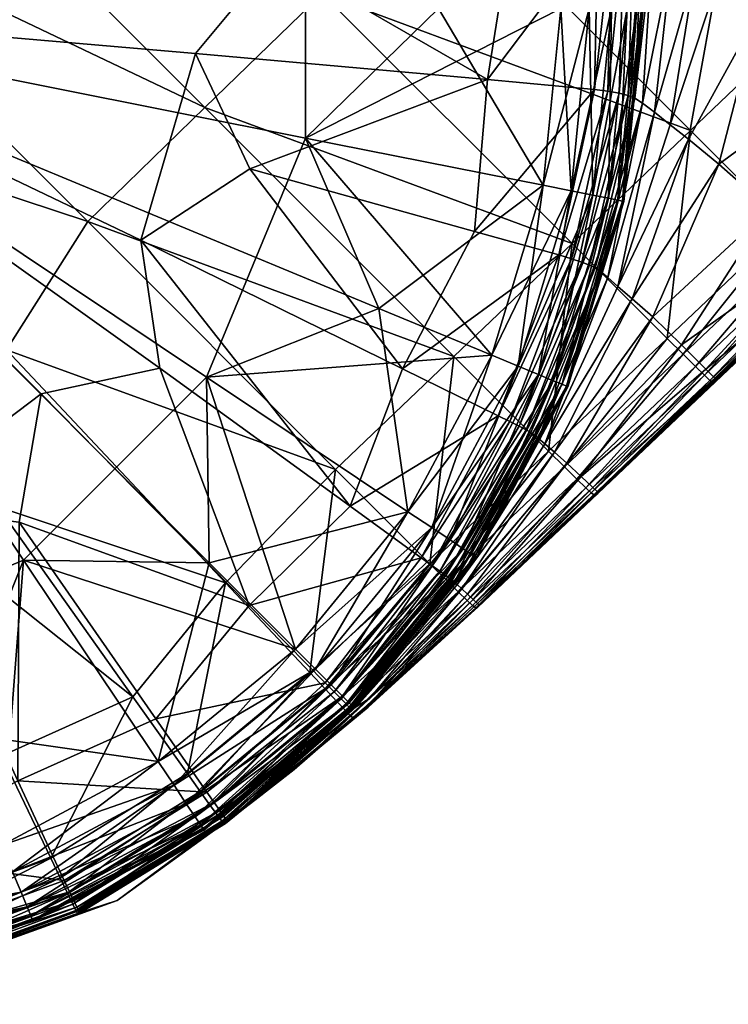
# Model space of a CAD drawing. Units: metres. Extents: x -1.68 to 2.81, y -1.82 to 2.52.
# Drawn here: x -1.36 to -1.35, y -1.07 to -1.06 of the extents above; entities that cross this region are included whole.
import ezdxf

# ---------------------------------------------------------------- set-up
doc = ezdxf.new("R2010")
doc.units = ezdxf.units.M
doc.header["$MEASUREMENT"] = 0
for name, color, linetype in [('72_OFML_INSERT', 7, 'Continuous'), ('72_OFML_XOI_D3_CH_CASTORS_TREAD', 7, 'Continuous'), ('72_OFML_XOI_D3_CH_MECHANICS', 7, 'Continuous')]:
    doc.layers.add(name, color=color, linetype=linetype)

# ---------------------------------------------------------------- blocks, each defined once
blk = doc.blocks.new('72PROFIM_FAN_D3_CH_BAZA_FAN_F')
mesh = blk.add_polyface()
corners = [(0.233132, 0.218554, 0.006175), (0.233132, 0.218548, 0.00553), (0.2306, 0.217619, 0.005532), (0.2306, 0.217623, 0.006181), (0.233133, 0.21855, 0.009232), (0.230051, 0.217444, 0.008787), (0.236036, 0.218939, 0.009153), (0.23604, 0.218944, 0.00616), (0.236041, 0.218936, 0.005526), (0.230623, 0.217632, 0.024963), (0.230612, 0.217634, 0.01785), (0.228483, 0.216329, 0.020404), (0.22831, 0.216186, 0.01545), (0.233131, 0.218553, 0.016837), (0.236028, 0.218932, 0.016596), (0.233133, 0.21854, 0.024355), (0.236021, 0.218909, 0.023956), (0.228217, 0.216112, 0.007866), (0.228456, 0.216302, 0.006189), (0.228459, 0.216297, 0.005533), (0.230612, 0.217593, 0.005162), (0.228475, 0.216273, 0.005162), (0.230637, 0.217538, 0.004955), (0.233139, 0.21852, 0.005162), (0.236044, 0.218907, 0.005162), (0.236047, 0.218848, 0.004955), (0.233154, 0.218462, 0.004955), (0.22851, 0.216223, 0.004955), (0.23068, 0.217446, 0.004794), (0.228568, 0.21614, 0.004794), (0.230741, 0.217318, 0.004679), (0.22865, 0.216024, 0.004679), (0.230818, 0.217153, 0.004611), (0.23318, 0.218364, 0.004794), (0.236053, 0.218748, 0.004794), (0.23606, 0.218607, 0.004679), (0.233215, 0.218227, 0.004679), (0.233261, 0.218051, 0.004611), (0.236069, 0.218426, 0.004611), (0.236142, 0.216838, 0.004576), (0.233579, 0.21679, 0.004576), (0.236069, 0.218032, 0.027998), (0.233361, 0.217685, 0.028424), (0.233712, 0.216371, 0.028903), (0.236051, 0.21834, 0.027759), (0.23328, 0.217987, 0.028194), (0.231013, 0.21683, 0.028871), (0.230876, 0.217115, 0.02865), (0.228706, 0.216067, 0.028833), (0.230769, 0.217337, 0.028369), (0.230693, 0.217494, 0.028027), (0.228602, 0.21621, 0.028496), (0.230647, 0.217589, 0.027624), (0.228539, 0.216295, 0.028096), (0.233217, 0.218222, 0.027905), (0.236037, 0.21858, 0.027463), (0.236027, 0.218752, 0.02711), (0.233172, 0.21839, 0.027558), (0.233145, 0.218491, 0.027151), (0.236021, 0.218855, 0.026701)]
mesh.append_faces([[corners[k] for k in face] for face in [(0, 1, 2), (2, 3, 0), (4, 0, 3), (3, 5, 4), (0, 4, 6), (6, 7, 0), (1, 0, 7), (7, 8, 1), (9, 10, 11), (10, 5, 12), (13, 14, 6), (6, 4, 13), (10, 13, 4), (4, 5, 10), (13, 10, 9), (9, 15, 13), (14, 13, 15), (15, 16, 14), (17, 5, 3), (18, 3, 2), (19, 2, 20), (21, 20, 22), (23, 20, 2), (2, 1, 23), (24, 23, 1), (1, 8, 24), (25, 26, 23), (20, 23, 26), (26, 22, 20), (27, 22, 28), (29, 28, 30), (31, 30, 32), (33, 28, 22), (22, 26, 33), (34, 33, 26), (35, 36, 33), (28, 33, 36), (36, 30, 28), (37, 32, 30), (30, 36, 37), (38, 37, 36), (39, 40, 37), (32, 37, 40), (41, 42, 43), (44, 45, 42), (46, 42, 45), (45, 47, 46), (48, 49, 50), (51, 50, 52), (53, 52, 9), (54, 49, 47), (47, 45, 54), (55, 54, 45), (56, 57, 54), (49, 54, 57), (57, 50, 49), (58, 52, 50), (50, 57, 58), (59, 58, 57), (57, 56, 59), (58, 59, 16), (16, 15, 58), (52, 58, 15), (15, 9, 52)]], dxfattribs={"vtx2": -1})
mesh = blk.add_polyface()
corners = [(0.233321, 0.211752, 0.004565), (0.231487, 0.215711, 0.004576), (0.233579, 0.21679, 0.004576), (0.23443, 0.213398, 0.004565), (0.236142, 0.216838, 0.004576), (0.234583, 0.213099, 0.029942), (0.233712, 0.216371, 0.028903), (0.231722, 0.215348, 0.029379), (0.236166, 0.216405, 0.028611), (0.236338, 0.212473, 0.004565), (0.238991, 0.216867, 0.004576), (0.238351, 0.213455, 0.004565), (0.241618, 0.215839, 0.004576), (0.228483, 0.216329, 0.020404), (0.228504, 0.216332, 0.025957), (0.230623, 0.217632, 0.024963), (0.22831, 0.216186, 0.01545), (0.230612, 0.217634, 0.01785), (0.238325, 0.213132, 0.029415), (0.238894, 0.216415, 0.028174), (0.2306, 0.217623, 0.006181), (0.228456, 0.216302, 0.006189), (0.228217, 0.216112, 0.007866), (0.2306, 0.217619, 0.005532), (0.228459, 0.216297, 0.005533), (0.230612, 0.217593, 0.005162), (0.228475, 0.216273, 0.005162), (0.230637, 0.217538, 0.004955), (0.22851, 0.216223, 0.004955), (0.23068, 0.217446, 0.004794), (0.228568, 0.21614, 0.004794), (0.230741, 0.217318, 0.004679), (0.22865, 0.216024, 0.004679), (0.230818, 0.217153, 0.004611), (0.228756, 0.215875, 0.004611), (0.229493, 0.214815, 0.004576), (0.231013, 0.21683, 0.028871), (0.229036, 0.215607, 0.029318), (0.229824, 0.214497, 0.029709), (0.230876, 0.217115, 0.02865), (0.228851, 0.215866, 0.029107), (0.233361, 0.217685, 0.028424), (0.241422, 0.215415, 0.028017), (0.242056, 0.216902, 0.027321), (0.230769, 0.217337, 0.028369), (0.228706, 0.216067, 0.028833), (0.230693, 0.217494, 0.028027), (0.228602, 0.21621, 0.028496), (0.230647, 0.217589, 0.027624), (0.228539, 0.216295, 0.028096), (0.230051, 0.217444, 0.008787), (0.228144, 0.216055, 0.014011), (0.228143, 0.216054, 0.01385)]
mesh.append_faces([[corners[k] for k in face] for face in [(0, 1, 2), (3, 2, 4), (5, 6, 7), (8, 6, 5), (9, 4, 10), (11, 10, 12), (13, 14, 15), (16, 13, 17), (18, 19, 8), (20, 21, 22), (23, 24, 21), (25, 26, 24), (27, 28, 26), (29, 30, 28), (31, 32, 30), (33, 34, 32), (34, 33, 1), (1, 35, 34), (2, 1, 33), (36, 37, 38), (38, 7, 36), (37, 36, 39), (39, 40, 37), (41, 36, 7), (7, 6, 41), (19, 42, 43), (44, 45, 40), (40, 39, 44), (46, 47, 45), (48, 49, 47), (15, 14, 49), (16, 50, 51), (51, 50, 52)]], dxfattribs={"vtx2": -1})
mesh = blk.add_polyface()
corners = [(0.228483, 0.216329, 0.020404), (0.22831, 0.216186, 0.01545), (0.226545, 0.214747, 0.019237), (0.228504, 0.216332, 0.025957), (0.226603, 0.214797, 0.022995), (0.226592, 0.21464, 0.007633), (0.228217, 0.216112, 0.007866), (0.228456, 0.216302, 0.006189), (0.226661, 0.214678, 0.006209), (0.228459, 0.216297, 0.005533), (0.227489, 0.215548, 0.011302), (0.22806, 0.21599, 0.012875), (0.230051, 0.217444, 0.008787), (0.226672, 0.214667, 0.005539), (0.228475, 0.216273, 0.005162), (0.226695, 0.214643, 0.005162), (0.22851, 0.216223, 0.004955), (0.22674, 0.214598, 0.004956), (0.228568, 0.21614, 0.004794), (0.226812, 0.214525, 0.004795), (0.22865, 0.216024, 0.004679), (0.226914, 0.214423, 0.00468), (0.228756, 0.215875, 0.004611), (0.227043, 0.214293, 0.004611), (0.229493, 0.214815, 0.004576), (0.227264, 0.214143, 0.029771), (0.229036, 0.215607, 0.029318), (0.228851, 0.215866, 0.029107), (0.227044, 0.21438, 0.029566), (0.228706, 0.216067, 0.028833), (0.226873, 0.214563, 0.029297), (0.228602, 0.21621, 0.028496), (0.22675, 0.214694, 0.028963), (0.228539, 0.216295, 0.028096), (0.226676, 0.214771, 0.028565), (0.22782, 0.215805, 0.015109), (0.228144, 0.216055, 0.014011), (0.226499, 0.214709, 0.017865), (0.227819, 0.215804, 0.014925), (0.228143, 0.216054, 0.01385), (0.226499, 0.214707, 0.017618), (0.227818, 0.215804, 0.014741), (0.226484, 0.214684, 0.016652)]
mesh.append_faces([[corners[k] for k in face] for face in [(0, 1, 2), (3, 0, 4), (5, 6, 7), (8, 7, 9), (10, 11, 12), (12, 6, 10), (13, 9, 14), (15, 14, 16), (17, 16, 18), (19, 18, 20), (20, 21, 19), (22, 23, 21), (21, 20, 22), (23, 22, 24), (25, 26, 27), (27, 28, 25), (29, 30, 28), (28, 27, 29), (30, 29, 31), (31, 32, 30), (32, 31, 33), (34, 33, 3), (2, 1, 35), (36, 35, 1), (35, 36, 37), (37, 36, 38), (39, 38, 36), (38, 39, 40), (40, 39, 41), (11, 41, 39), (39, 12, 11), (41, 11, 42)]], dxfattribs={"vtx2": -1})
mesh = blk.add_polyface()
corners = [(0.244032, 0.209508, 0.029125), (0.242211, 0.209964, 0.029536), (0.23754, 0.205292, 0.031988), (0.236762, 0.204515, 0.004567), (0.241671, 0.209424, 0.004565), (0.244316, 0.209682, 0.004565), (0.235173, 0.202925, 0.032644), (0.239868, 0.19823, 0.031899), (0.225923, 0.209749, 0.004581), (0.229709, 0.207889, 0.004568), (0.228131, 0.206858, 0.004571), (0.22892, 0.20519, 0.004572), (0.2335, 0.201252, 0.033334), (0.228782, 0.20597, 0.032515), (0.227087, 0.204319, 0.033078), (0.231827, 0.199579, 0.033947), (0.225392, 0.202668, 0.033594), (0.23443, 0.213398, 0.004565), (0.236338, 0.212473, 0.004565), (0.233321, 0.211752, 0.004565), (0.233579, 0.21679, 0.004576), (0.236142, 0.216838, 0.004576), (0.231722, 0.215348, 0.029379), (0.233547, 0.211534, 0.030526), (0.234583, 0.213099, 0.029942), (0.236419, 0.212209, 0.03003), (0.236166, 0.216405, 0.028611), (0.238351, 0.213455, 0.004565), (0.239856, 0.211833, 0.004565), (0.238991, 0.216867, 0.004576), (0.241618, 0.215839, 0.004576), (0.231471, 0.211968, 0.004565), (0.229493, 0.214815, 0.004576), (0.231487, 0.215711, 0.004576), (0.23115, 0.210113, 0.004565), (0.228142, 0.213176, 0.004577), (0.241422, 0.215415, 0.028017), (0.239784, 0.211577, 0.029649), (0.241756, 0.211785, 0.029125), (0.231777, 0.211745, 0.030524), (0.231651, 0.209477, 0.031234), (0.229824, 0.214497, 0.029709), (0.228482, 0.212845, 0.030223), (0.238325, 0.213132, 0.029415), (0.238894, 0.216415, 0.028174), (0.24193, 0.212069, 0.004565), (0.229434, 0.209739, 0.004567), (0.22668, 0.211739, 0.004579), (0.230478, 0.207621, 0.031899), (0.226893, 0.211206, 0.030737), (0.22518, 0.209572, 0.031243), (0.227762, 0.203797, 0.004575), (0.228768, 0.20268, 0.004575), (0.229217, 0.201219, 0.004575), (0.229692, 0.20077, 0.004575), (0.227043, 0.214293, 0.004611), (0.229036, 0.215607, 0.029318), (0.227264, 0.214143, 0.029771)]
mesh.append_faces([[corners[k] for k in face] for face in [(0, 1, 2), (3, 4, 5), (2, 6, 7), (8, 9, 10), (11, 10, 9), (9, 3, 11), (12, 13, 14), (15, 14, 16), (17, 18, 3), (3, 19, 17), (20, 17, 19), (21, 18, 17), (22, 23, 24), (25, 24, 23), (23, 2, 25), (24, 25, 26), (27, 28, 3), (3, 18, 27), (29, 27, 18), (30, 28, 27), (31, 32, 33), (33, 19, 31), (34, 31, 19), (19, 3, 34), (31, 34, 35), (35, 32, 31), (36, 37, 38), (1, 38, 37), (37, 2, 1), (39, 40, 2), (2, 23, 39), (41, 39, 23), (23, 22, 41), (39, 41, 42), (42, 40, 39), (43, 25, 2), (2, 37, 43), (44, 43, 37), (37, 36, 44), (26, 25, 43), (45, 4, 3), (3, 28, 45), (46, 34, 3), (3, 9, 46), (47, 46, 9), (9, 8, 47), (46, 47, 35), (35, 34, 46), (48, 49, 50), (50, 13, 48), (6, 48, 13), (13, 12, 6), (48, 6, 2), (2, 40, 48), (49, 48, 40), (40, 42, 49), (51, 11, 3), (3, 52, 51), (52, 3, 53), (53, 3, 54), (32, 35, 55), (56, 57, 42), (42, 41, 56), (49, 42, 57)]], dxfattribs={"vtx2": -1})
mesh = blk.add_polyface()
corners = [(0.226545, 0.214747, 0.019237), (0.226603, 0.214797, 0.022995), (0.228483, 0.216329, 0.020404), (0.226632, 0.214803, 0.026957), (0.228504, 0.216332, 0.025957), (0.228456, 0.216302, 0.006189), (0.226661, 0.214678, 0.006209), (0.226592, 0.21464, 0.007633), (0.228459, 0.216297, 0.005533), (0.226672, 0.214667, 0.005539), (0.224832, 0.2132, 0.024121), (0.224813, 0.213181, 0.02073), (0.226394, 0.214517, 0.010272), (0.227489, 0.215548, 0.011302), (0.228217, 0.216112, 0.007866), (0.225941, 0.214086, 0.012682), (0.226356, 0.214558, 0.014607), (0.22806, 0.21599, 0.012875), (0.226484, 0.214684, 0.016652), (0.228475, 0.216273, 0.005162), (0.226695, 0.214643, 0.005162), (0.22851, 0.216223, 0.004955), (0.22674, 0.214598, 0.004956), (0.228568, 0.21614, 0.004794), (0.226812, 0.214525, 0.004795), (0.228539, 0.216295, 0.028096), (0.226676, 0.214771, 0.028565), (0.22675, 0.214694, 0.028963), (0.225118, 0.212976, 0.029759), (0.226873, 0.214563, 0.029297), (0.224989, 0.213102, 0.029424), (0.22491, 0.213176, 0.029026), (0.22782, 0.215805, 0.015109), (0.226418, 0.214647, 0.018243), (0.226499, 0.214709, 0.017865), (0.224813, 0.213166, 0.018957), (0.226418, 0.214643, 0.017737), (0.224811, 0.213169, 0.019094), (0.226499, 0.214707, 0.017618), (0.227819, 0.215804, 0.014925), (0.226418, 0.214645, 0.01799), (0.227818, 0.215804, 0.014741), (0.224809, 0.213171, 0.019232), (0.224808, 0.213173, 0.01937), (0.224807, 0.213174, 0.019508), (0.224836, 0.213144, 0.018121)]
mesh.append_faces([[corners[k] for k in face] for face in [(0, 1, 2), (1, 3, 4), (5, 6, 7), (8, 9, 6), (3, 1, 10), (1, 0, 11), (12, 13, 14), (14, 7, 12), (13, 12, 15), (15, 16, 13), (17, 13, 16), (16, 18, 17), (19, 20, 9), (21, 22, 20), (23, 24, 22), (25, 26, 27), (4, 3, 26), (28, 29, 27), (30, 27, 26), (31, 26, 3), (32, 33, 0), (34, 33, 32), (35, 36, 18), (37, 38, 36), (39, 40, 34), (38, 40, 39), (41, 36, 38), (18, 36, 41), (42, 40, 38), (43, 34, 40), (44, 33, 34), (11, 0, 33), (45, 18, 16)]], dxfattribs={"vtx2": -1})
mesh = blk.add_polyface()
corners = [(0.225174, 0.212835, 0.00625), (0.225134, 0.212872, 0.007624), (0.226592, 0.21464, 0.007633), (0.226661, 0.214678, 0.006209), (0.225203, 0.212811, 0.00555), (0.226672, 0.214667, 0.005539), (0.224832, 0.2132, 0.024121), (0.224864, 0.213207, 0.027585), (0.226632, 0.214803, 0.026957), (0.225065, 0.212935, 0.010035), (0.226394, 0.214517, 0.010272), (0.224982, 0.213011, 0.012963), (0.225941, 0.214086, 0.012682), (0.225651, 0.212485, 0.004614), (0.227043, 0.214293, 0.004611), (0.228142, 0.213176, 0.004577), (0.22668, 0.211739, 0.004579), (0.224538, 0.210429, 0.004616), (0.2255, 0.212594, 0.004682), (0.226914, 0.214423, 0.00468), (0.225381, 0.212679, 0.004797), (0.226812, 0.214525, 0.004795), (0.225294, 0.212742, 0.004957), (0.22674, 0.214598, 0.004956), (0.225239, 0.212783, 0.005164), (0.226695, 0.214643, 0.005162), (0.22518, 0.209572, 0.031243), (0.226893, 0.211206, 0.030737), (0.225527, 0.21257, 0.030234), (0.227264, 0.214143, 0.029771), (0.227044, 0.21438, 0.029566), (0.225297, 0.212799, 0.030029), (0.226873, 0.214563, 0.029297), (0.225118, 0.212976, 0.029759), (0.22675, 0.214694, 0.028963), (0.224989, 0.213102, 0.029424), (0.226676, 0.214771, 0.028565), (0.22491, 0.213176, 0.029026), (0.224899, 0.213087, 0.015891), (0.226356, 0.214558, 0.014607)]
mesh.append_faces([[corners[k] for k in face] for face in [(0, 1, 2), (2, 3, 0), (4, 0, 3), (3, 5, 4), (6, 7, 8), (9, 10, 2), (2, 1, 9), (10, 9, 11), (11, 12, 10), (13, 14, 15), (15, 16, 13), (17, 13, 16), (14, 13, 18), (18, 19, 14), (20, 21, 19), (19, 18, 20), (21, 20, 22), (22, 23, 21), (24, 25, 23), (23, 22, 24), (25, 24, 4), (4, 5, 25), (26, 27, 28), (29, 28, 27), (28, 29, 30), (30, 31, 28), (32, 33, 31), (31, 30, 32), (34, 35, 33), (36, 37, 35), (8, 7, 37), (38, 39, 12)]], dxfattribs={"vtx2": -1})
mesh = blk.add_polyface()
corners = [(0.223147, 0.211578, 0.028026), (0.223116, 0.211571, 0.024514), (0.221399, 0.209942, 0.024907), (0.223097, 0.211552, 0.021076), (0.221382, 0.209923, 0.021422), (0.225174, 0.212835, 0.00625), (0.225203, 0.212811, 0.00555), (0.224011, 0.210709, 0.005562), (0.223953, 0.210758, 0.006299), (0.225134, 0.212872, 0.007624), (0.223866, 0.210836, 0.007726), (0.224832, 0.2132, 0.024121), (0.224813, 0.213181, 0.02073), (0.224864, 0.213207, 0.027585), (0.226603, 0.214797, 0.022995), (0.223726, 0.210956, 0.010193), (0.225065, 0.212935, 0.010035), (0.223546, 0.211116, 0.013179), (0.224982, 0.213011, 0.012963), (0.225651, 0.212485, 0.004614), (0.224538, 0.210429, 0.004616), (0.224369, 0.210513, 0.004685), (0.2255, 0.212594, 0.004682), (0.224234, 0.210581, 0.004799), (0.225381, 0.212679, 0.004797), (0.224132, 0.210634, 0.004959), (0.225294, 0.212742, 0.004957), (0.224064, 0.210673, 0.005164), (0.225239, 0.212783, 0.005164), (0.225527, 0.21257, 0.030234), (0.223809, 0.210942, 0.0307), (0.22518, 0.209572, 0.031243), (0.225297, 0.212799, 0.030029), (0.22358, 0.21117, 0.030491), (0.221477, 0.209918, 0.02994), (0.223193, 0.211547, 0.029483), (0.225118, 0.212976, 0.029759), (0.223401, 0.211347, 0.030219), (0.224989, 0.213102, 0.029424), (0.223272, 0.211473, 0.029883), (0.22491, 0.213176, 0.029026), (0.226484, 0.214684, 0.016652), (0.224836, 0.213144, 0.018121), (0.224813, 0.213166, 0.018957), (0.223108, 0.211527, 0.019288), (0.223169, 0.211469, 0.018439), (0.223101, 0.211533, 0.019425), (0.224811, 0.213169, 0.019094), (0.226418, 0.214643, 0.017737), (0.226499, 0.214707, 0.017618), (0.224809, 0.213171, 0.019232), (0.223097, 0.211538, 0.019563), (0.223093, 0.211542, 0.0197), (0.224808, 0.213173, 0.01937), (0.226418, 0.214645, 0.01799), (0.226499, 0.214709, 0.017865), (0.224807, 0.213174, 0.019508), (0.223092, 0.211545, 0.019838), (0.226418, 0.214647, 0.018243), (0.22138, 0.20991, 0.020031), (0.221377, 0.209915, 0.020168), (0.225941, 0.214086, 0.012682), (0.224899, 0.213087, 0.015891), (0.223338, 0.21131, 0.016165), (0.226356, 0.214558, 0.014607)]
mesh.append_faces([[corners[k] for k in face] for face in [(0, 1, 2), (1, 3, 4), (5, 6, 7), (7, 8, 5), (9, 5, 8), (8, 10, 9), (11, 12, 3), (3, 1, 11), (13, 11, 1), (1, 0, 13), (12, 11, 14), (15, 16, 9), (9, 10, 15), (16, 15, 17), (17, 18, 16), (19, 20, 21), (21, 22, 19), (23, 24, 22), (22, 21, 23), (24, 23, 25), (25, 26, 24), (27, 28, 26), (26, 25, 27), (28, 27, 7), (7, 6, 28), (29, 30, 31), (30, 29, 32), (32, 33, 30), (34, 35, 0), (36, 37, 33), (33, 32, 36), (37, 36, 38), (38, 39, 37), (40, 35, 39), (39, 38, 40), (35, 40, 13), (13, 0, 35), (41, 42, 43), (44, 43, 42), (42, 45, 44), (43, 44, 46), (46, 47, 43), (48, 43, 47), (49, 47, 50), (51, 50, 47), (47, 46, 51), (50, 51, 52), (52, 53, 50), (54, 50, 53), (55, 53, 56), (57, 56, 53), (53, 52, 57), (56, 57, 3), (3, 12, 56), (58, 56, 12), (59, 52, 51), (60, 57, 52), (4, 3, 57), (61, 18, 62), (63, 62, 18), (18, 17, 63), (62, 63, 45), (45, 42, 62), (64, 62, 42)]], dxfattribs={"vtx2": -1})
mesh = blk.add_polyface()
corners = [(0.222954, 0.208432, 0.006344), (0.222809, 0.208561, 0.007824), (0.223866, 0.210836, 0.007726), (0.223953, 0.210758, 0.006299), (0.223056, 0.208343, 0.005568), (0.224011, 0.210709, 0.005562), (0.222599, 0.208736, 0.010348), (0.223726, 0.210956, 0.010193), (0.2223, 0.209001, 0.013394), (0.223546, 0.211116, 0.013179), (0.22668, 0.211739, 0.004579), (0.225923, 0.209749, 0.004581), (0.224538, 0.210429, 0.004616), (0.223663, 0.208103, 0.004619), (0.22348, 0.208159, 0.004686), (0.224369, 0.210513, 0.004685), (0.22333, 0.208208, 0.004799), (0.224234, 0.210581, 0.004799), (0.223215, 0.208252, 0.004957), (0.224132, 0.210634, 0.004959), (0.223133, 0.20829, 0.00516), (0.224064, 0.210673, 0.005164), (0.223809, 0.210942, 0.0307), (0.222092, 0.209313, 0.031161), (0.223468, 0.207938, 0.03173), (0.22518, 0.209572, 0.031243), (0.22358, 0.21117, 0.030491), (0.221863, 0.209541, 0.030951), (0.223401, 0.211347, 0.030219), (0.221684, 0.209718, 0.030677), (0.223272, 0.211473, 0.029883), (0.221555, 0.209844, 0.03034), (0.223193, 0.211547, 0.029483), (0.221406, 0.209884, 0.019622), (0.223108, 0.211527, 0.019288), (0.223169, 0.211469, 0.018439), (0.221395, 0.209895, 0.019758), (0.223101, 0.211533, 0.019425), (0.221386, 0.209904, 0.019894), (0.223097, 0.211538, 0.019563), (0.221888, 0.209403, 0.01644), (0.223338, 0.21131, 0.016165), (0.221533, 0.209758, 0.018758)]
mesh.append_faces([[corners[k] for k in face] for face in [(0, 1, 2), (2, 3, 0), (4, 0, 3), (3, 5, 4), (6, 7, 2), (2, 1, 6), (7, 6, 8), (8, 9, 7), (10, 11, 12), (13, 12, 11), (14, 15, 12), (16, 17, 15), (15, 14, 16), (17, 16, 18), (18, 19, 17), (20, 21, 19), (19, 18, 20), (21, 20, 4), (4, 5, 21), (22, 23, 24), (24, 25, 22), (23, 22, 26), (26, 27, 23), (28, 29, 27), (27, 26, 28), (29, 28, 30), (31, 30, 32), (33, 34, 35), (36, 37, 34), (38, 39, 37), (40, 41, 9), (9, 8, 40), (42, 35, 41)]], dxfattribs={"vtx2": -1})
mesh = blk.add_polyface()
corners = [(0.221399, 0.209942, 0.024907), (0.221431, 0.209948, 0.028466), (0.223147, 0.211578, 0.028026), (0.221382, 0.209923, 0.021422), (0.223116, 0.211571, 0.024514), (0.219667, 0.208292, 0.021769), (0.219683, 0.208313, 0.025301), (0.222599, 0.208736, 0.010348), (0.221784, 0.206428, 0.010546), (0.221345, 0.20679, 0.013639), (0.2223, 0.209001, 0.013394), (0.222092, 0.209313, 0.031161), (0.220375, 0.207684, 0.031618), (0.221757, 0.206303, 0.032202), (0.221863, 0.209541, 0.030951), (0.220146, 0.207912, 0.031408), (0.221684, 0.209718, 0.030677), (0.223272, 0.211473, 0.029883), (0.221555, 0.209844, 0.03034), (0.219967, 0.208089, 0.031134), (0.219839, 0.208214, 0.030797), (0.221477, 0.209918, 0.02994), (0.223193, 0.211547, 0.029483), (0.21976, 0.208288, 0.030397), (0.223169, 0.211469, 0.018439), (0.221533, 0.209758, 0.018758), (0.221406, 0.209884, 0.019622), (0.219712, 0.208239, 0.019959), (0.219696, 0.208254, 0.020095), (0.221395, 0.209895, 0.019758), (0.223108, 0.211527, 0.019288), (0.223101, 0.211533, 0.019425), (0.221386, 0.209904, 0.019894), (0.219684, 0.208263, 0.020235), (0.219675, 0.208271, 0.020374), (0.22138, 0.20991, 0.020031), (0.223097, 0.211538, 0.019563), (0.223093, 0.211542, 0.0197), (0.221377, 0.209915, 0.020168), (0.219667, 0.20828, 0.020507), (0.223092, 0.211545, 0.019838), (0.220611, 0.207436, 0.016732), (0.221888, 0.209403, 0.01644), (0.219946, 0.20803, 0.019085), (0.223338, 0.21131, 0.016165)]
mesh.append_faces([[corners[k] for k in face] for face in [(0, 1, 2), (3, 0, 4), (0, 3, 5), (1, 0, 6), (7, 8, 9), (9, 10, 7), (11, 12, 13), (12, 11, 14), (14, 15, 12), (15, 14, 16), (17, 18, 16), (19, 16, 18), (20, 18, 21), (22, 21, 18), (2, 1, 21), (23, 21, 1), (24, 25, 26), (27, 26, 25), (28, 29, 26), (30, 26, 29), (31, 29, 32), (33, 32, 29), (34, 35, 32), (36, 32, 35), (37, 35, 38), (39, 38, 35), (5, 3, 38), (40, 38, 3), (41, 42, 10), (10, 9, 41), (42, 41, 43), (43, 25, 42), (44, 42, 25)]], dxfattribs={"vtx2": -1})
mesh = blk.add_polyface()
corners = [(0.228131, 0.206858, 0.004571), (0.22488, 0.207763, 0.004584), (0.225923, 0.209749, 0.004581), (0.22892, 0.20519, 0.004572), (0.224693, 0.205566, 0.004586), (0.223468, 0.207938, 0.03173), (0.227087, 0.204319, 0.033078), (0.228782, 0.20597, 0.032515), (0.22518, 0.209572, 0.031243), (0.221757, 0.206303, 0.032202), (0.222954, 0.208432, 0.006344), (0.223056, 0.208343, 0.005568), (0.222449, 0.205906, 0.005576), (0.222277, 0.20604, 0.006412), (0.222809, 0.208561, 0.007824), (0.222052, 0.20622, 0.007966), (0.221784, 0.206428, 0.010546), (0.222599, 0.208736, 0.010348), (0.223663, 0.208103, 0.004619), (0.223144, 0.205708, 0.004621), (0.22295, 0.205735, 0.004687), (0.22348, 0.208159, 0.004686), (0.224538, 0.210429, 0.004616), (0.223095, 0.203446, 0.004622), (0.222894, 0.203444, 0.004686), (0.222788, 0.205765, 0.004797), (0.22333, 0.208208, 0.004799), (0.222658, 0.205798, 0.004952), (0.223215, 0.208252, 0.004957), (0.222561, 0.205835, 0.00515), (0.223133, 0.20829, 0.00516), (0.222722, 0.203454, 0.004793), (0.222579, 0.203476, 0.004942), (0.222463, 0.20351, 0.005133), (0.222302, 0.203595, 0.005589), (0.222092, 0.209313, 0.031161)]
mesh.append_faces([[corners[k] for k in face] for face in [(0, 1, 2), (0, 3, 4), (4, 1, 0), (5, 6, 7), (7, 8, 5), (6, 5, 9), (10, 11, 12), (12, 13, 10), (14, 10, 13), (13, 15, 14), (16, 17, 14), (2, 1, 18), (19, 18, 1), (1, 4, 19), (18, 19, 20), (20, 21, 18), (22, 18, 21), (23, 19, 4), (24, 20, 19), (25, 26, 21), (21, 20, 25), (26, 25, 27), (27, 28, 26), (29, 30, 28), (28, 27, 29), (30, 29, 12), (12, 11, 30), (31, 25, 20), (32, 27, 25), (33, 29, 27), (34, 12, 29), (9, 5, 35)]], dxfattribs={"vtx2": -1})
mesh = blk.add_polyface()
corners = [(0.219667, 0.208292, 0.021769), (0.219683, 0.208313, 0.025301), (0.221399, 0.209942, 0.024907), (0.219715, 0.208319, 0.028907), (0.221431, 0.209948, 0.028466), (0.217967, 0.206684, 0.025694), (0.217998, 0.20669, 0.029348), (0.217955, 0.20666, 0.022122), (0.218659, 0.206054, 0.032075), (0.220375, 0.207684, 0.031618), (0.220146, 0.207912, 0.031408), (0.218429, 0.206282, 0.031864), (0.219967, 0.208089, 0.031134), (0.218251, 0.206459, 0.03159), (0.219839, 0.208214, 0.030797), (0.21976, 0.208288, 0.030397), (0.218044, 0.206659, 0.030854), (0.218122, 0.206585, 0.031254), (0.221684, 0.209718, 0.030677), (0.221555, 0.209844, 0.03034), (0.221477, 0.209918, 0.02994), (0.221533, 0.209758, 0.018758), (0.219946, 0.20803, 0.019085), (0.219712, 0.208239, 0.019959), (0.221406, 0.209884, 0.019622), (0.219696, 0.208254, 0.020095), (0.218027, 0.206597, 0.0203), (0.218009, 0.206609, 0.02044), (0.221395, 0.209895, 0.019758), (0.219684, 0.208263, 0.020235), (0.221386, 0.209904, 0.019894), (0.219675, 0.208271, 0.020374), (0.22138, 0.20991, 0.020031), (0.219667, 0.20828, 0.020507), (0.221377, 0.209915, 0.020168), (0.217997, 0.206612, 0.020596), (0.217985, 0.206617, 0.020744), (0.217966, 0.206635, 0.020862), (0.218423, 0.206309, 0.019423), (0.220611, 0.207436, 0.016732)]
mesh.append_faces([[corners[k] for k in face] for face in [(0, 1, 2), (1, 3, 4), (5, 6, 3), (3, 1, 5), (7, 5, 1), (1, 0, 7), (8, 9, 10), (11, 10, 12), (13, 12, 14), (15, 16, 17), (17, 14, 15), (16, 15, 3), (3, 6, 16), (18, 12, 10), (19, 14, 12), (20, 15, 14), (4, 3, 15), (21, 22, 23), (24, 23, 25), (26, 23, 22), (27, 25, 23), (28, 25, 29), (30, 29, 31), (32, 31, 33), (34, 33, 0), (35, 29, 25), (36, 31, 29), (37, 33, 31), (31, 36, 37), (33, 37, 7), (7, 0, 33), (38, 22, 39)]], dxfattribs={"vtx2": -1})
mesh = blk.add_polyface()
corners = [(0.222095, 0.201894, 0.006718), (0.22242, 0.200679, 0.006984), (0.222221, 0.200537, 0.009205), (0.221679, 0.201516, 0.009483), (0.223697, 0.201017, 0.034071), (0.220046, 0.204668, 0.032663), (0.21857, 0.203257, 0.033056), (0.222235, 0.199592, 0.034464), (0.222019, 0.203771, 0.006532), (0.221688, 0.203986, 0.0082), (0.222277, 0.20604, 0.006412), (0.222052, 0.20622, 0.007966), (0.222449, 0.205906, 0.005576), (0.222302, 0.203595, 0.005589), (0.222451, 0.201719, 0.005624), (0.221238, 0.198621, 0.034732), (0.217563, 0.202295, 0.033324), (0.216791, 0.201558, 0.03353), (0.220474, 0.197876, 0.034938), (0.220511, 0.197598, 0.02113), (0.218105, 0.200059, 0.021119), (0.218854, 0.200831, 0.02092), (0.217295, 0.204394, 0.020094), (0.21952, 0.201461, 0.020219), (0.221273, 0.198348, 0.020983), (0.222019, 0.199136, 0.01958), (0.222809, 0.208561, 0.007824), (0.221784, 0.206428, 0.010546), (0.221381, 0.204187, 0.010831), (0.22137, 0.202224, 0.011887), (0.220745, 0.202555, 0.014882), (0.220781, 0.204608, 0.013943), (0.221345, 0.20679, 0.013639), (0.22173, 0.200749, 0.0144), (0.222107, 0.200074, 0.014977), (0.221374, 0.200735, 0.017029), (0.218659, 0.206054, 0.032075), (0.220375, 0.207684, 0.031618), (0.221757, 0.206303, 0.032202), (0.220146, 0.207912, 0.031408), (0.218429, 0.206282, 0.031864), (0.219967, 0.208089, 0.031134), (0.218251, 0.206459, 0.03159), (0.219839, 0.208214, 0.030797), (0.218122, 0.206585, 0.031254), (0.219946, 0.20803, 0.019085), (0.218423, 0.206309, 0.019423), (0.218027, 0.206597, 0.0203), (0.219712, 0.208239, 0.019959), (0.218009, 0.206609, 0.02044), (0.222416, 0.199421, 0.016586), (0.222335, 0.199685, 0.015497), (0.219696, 0.208254, 0.020095), (0.217997, 0.206612, 0.020596), (0.219684, 0.208263, 0.020235), (0.217985, 0.206617, 0.020744), (0.222426, 0.19955, 0.015671), (0.222411, 0.199673, 0.014627), (0.222393, 0.19987, 0.012577), (0.219568, 0.205481, 0.017056), (0.220611, 0.207436, 0.016732), (0.219221, 0.203582, 0.017602), (0.220034, 0.201783, 0.018558)]
mesh.append_faces([[corners[k] for k in face] for face in [(0, 1, 2), (2, 3, 0), (4, 5, 6), (6, 7, 4), (8, 0, 3), (3, 9, 8), (10, 8, 9), (9, 11, 10), (8, 10, 12), (12, 13, 8), (0, 8, 13), (13, 14, 0), (15, 16, 17), (17, 18, 15), (16, 15, 7), (7, 6, 16), (19, 20, 21), (22, 23, 21), (24, 21, 23), (23, 25, 24), (26, 11, 27), (28, 27, 11), (11, 9, 28), (29, 28, 9), (9, 3, 29), (28, 29, 30), (30, 31, 28), (27, 28, 31), (31, 32, 27), (33, 29, 3), (3, 34, 33), (35, 33, 34), (34, 25, 35), (33, 35, 30), (30, 29, 33), (6, 5, 36), (37, 36, 5), (5, 38, 37), (39, 40, 36), (41, 42, 40), (43, 44, 42), (45, 46, 47), (48, 47, 49), (25, 34, 50), (34, 3, 51), (52, 49, 53), (54, 53, 55), (51, 3, 56), (56, 3, 57), (58, 57, 3), (3, 2, 58), (59, 60, 32), (32, 31, 59), (61, 59, 31), (31, 30, 61), (59, 61, 22), (22, 46, 59), (60, 59, 46), (62, 61, 30), (30, 35, 62), (23, 62, 35), (35, 25, 23), (62, 23, 22), (22, 61, 62)]], dxfattribs={"vtx2": -1})
mesh = blk.add_polyface()
corners = [(0.221757, 0.206303, 0.032202), (0.225392, 0.202668, 0.033594), (0.227087, 0.204319, 0.033078), (0.22242, 0.200679, 0.006984), (0.222095, 0.201894, 0.006718), (0.222451, 0.201719, 0.005624), (0.222734, 0.200584, 0.005697), (0.22287, 0.199795, 0.007289), (0.223083, 0.199821, 0.005787), (0.222728, 0.19958, 0.01002), (0.222221, 0.200537, 0.009205), (0.230154, 0.197906, 0.034493), (0.223697, 0.201017, 0.034071), (0.220046, 0.204668, 0.032663), (0.224369, 0.203537, 0.004589), (0.227762, 0.203797, 0.004575), (0.228768, 0.20268, 0.004575), (0.224771, 0.201916, 0.00459), (0.224693, 0.205566, 0.004586), (0.22892, 0.20519, 0.004572), (0.227146, 0.201152, 0.004578), (0.224535, 0.200773, 0.004592), (0.229217, 0.201219, 0.004575), (0.225573, 0.199425, 0.004592), (0.224895, 0.19983, 0.004592), (0.224235, 0.200134, 0.004601), (0.223095, 0.203446, 0.004622), (0.223296, 0.201639, 0.004623), (0.223094, 0.201613, 0.004686), (0.222894, 0.203444, 0.004686), (0.223144, 0.205708, 0.004621), (0.22295, 0.205735, 0.004687), (0.222722, 0.203454, 0.004793), (0.222918, 0.201604, 0.00479), (0.222769, 0.201612, 0.004935), (0.222579, 0.203476, 0.004942), (0.222788, 0.205765, 0.004797), (0.222658, 0.205798, 0.004952), (0.222463, 0.20351, 0.005133), (0.222644, 0.201637, 0.005122), (0.222302, 0.203595, 0.005589), (0.222561, 0.205835, 0.00515), (0.224015, 0.199337, 0.004627), (0.22377, 0.199974, 0.004626), (0.222906, 0.200541, 0.005128), (0.22302, 0.200533, 0.004939), (0.223302, 0.199845, 0.004949), (0.223207, 0.199833, 0.005143), (0.223162, 0.200541, 0.004793), (0.22333, 0.200568, 0.004688), (0.223584, 0.199916, 0.004691), (0.223428, 0.199873, 0.004798), (0.223526, 0.200612, 0.004625), (0.222393, 0.19987, 0.012577)]
mesh.append_faces([[corners[k] for k in face] for face in [(0, 1, 2), (3, 4, 5), (5, 6, 3), (7, 3, 6), (6, 8, 7), (3, 7, 9), (9, 10, 3), (11, 1, 12), (13, 12, 1), (1, 0, 13), (14, 15, 16), (16, 17, 14), (15, 14, 18), (18, 19, 15), (20, 21, 17), (17, 16, 20), (20, 22, 23), (23, 24, 20), (21, 20, 24), (24, 25, 21), (18, 14, 26), (27, 26, 14), (14, 17, 27), (26, 27, 28), (28, 29, 26), (30, 26, 29), (31, 29, 32), (33, 32, 29), (29, 28, 33), (32, 33, 34), (34, 35, 32), (36, 32, 35), (37, 35, 38), (39, 38, 35), (35, 34, 39), (38, 39, 5), (5, 40, 38), (41, 38, 40), (42, 43, 25), (44, 45, 46), (46, 47, 44), (6, 44, 47), (47, 8, 6), (44, 6, 5), (5, 39, 44), (45, 44, 39), (39, 34, 45), (48, 49, 50), (50, 51, 48), (45, 48, 51), (51, 46, 45), (48, 45, 34), (34, 33, 48), (49, 48, 33), (33, 28, 49), (52, 21, 25), (25, 43, 52), (49, 52, 43), (43, 50, 49), (52, 49, 28), (28, 27, 52), (21, 52, 27), (27, 17, 21), (53, 10, 9)]], dxfattribs={"vtx2": -1})
blk = doc.blocks.new('72PROFIM_FAN_D3_STOPKA_F')
mesh = blk.add_polyface()
corners = [(0.233949, 0.218558, 0.0025), (0.236737, 0.218835, 0.0025), (0.236737, 0.218813, 0.001877), (0.233953, 0.218536, 0.001877), (0.231267, 0.217747, 0.0025), (0.231275, 0.217726, 0.001877), (0.231275, 0.217726, 0.003123), (0.233953, 0.218536, 0.003123), (0.236737, 0.218813, 0.003123), (0.228796, 0.216424, 0.0025), (0.228809, 0.216405, 0.001877), (0.228809, 0.216405, 0.003123), (0.233967, 0.218468, 0.001329), (0.236737, 0.218744, 0.001329), (0.233994, 0.218333, 0.000869), (0.236737, 0.218606, 0.000869), (0.231354, 0.217535, 0.000869), (0.231302, 0.217663, 0.001329), (0.233967, 0.218468, 0.003671), (0.231302, 0.217663, 0.003671), (0.233994, 0.218333, 0.004131), (0.231354, 0.217535, 0.004131), (0.236737, 0.218606, 0.004131), (0.236737, 0.218744, 0.003671), (0.228847, 0.216348, 0.001329), (0.228924, 0.216233, 0.000869), (0.228847, 0.216348, 0.003671), (0.234038, 0.218108, 0.000511), (0.236737, 0.218377, 0.000511), (0.234101, 0.217794, 0.000256), (0.236737, 0.218056, 0.000256), (0.231565, 0.217027, 0.000256), (0.231442, 0.217324, 0.000511), (0.234181, 0.217389, 0.000102), (0.236737, 0.217643, 0.000102), (0.231723, 0.216646, 0.000102), (0.234038, 0.218108, 0.004489), (0.231442, 0.217324, 0.004489), (0.234101, 0.217794, 0.004744), (0.231565, 0.217027, 0.004744), (0.236737, 0.218056, 0.004744), (0.236737, 0.218377, 0.004489), (0.234181, 0.217389, 0.004898), (0.231723, 0.216646, 0.004898), (0.236737, 0.215875, 0.004955), (0.236737, 0.217643, 0.004898), (0.229051, 0.216043, 0.000511), (0.228924, 0.216233, 0.004131)]
mesh.append_faces([[corners[k] for k in face] for face in [(0, 1, 2), (2, 3, 0), (4, 0, 3), (3, 5, 4), (0, 4, 6), (6, 7, 0), (1, 0, 7), (7, 8, 1), (9, 4, 5), (5, 10, 9), (4, 9, 11), (11, 6, 4), (12, 3, 2), (2, 13, 12), (14, 12, 13), (13, 15, 14), (12, 14, 16), (16, 17, 12), (3, 12, 17), (17, 5, 3), (18, 7, 6), (6, 19, 18), (20, 18, 19), (19, 21, 20), (18, 20, 22), (22, 23, 18), (7, 18, 23), (23, 8, 7), (24, 10, 5), (5, 17, 24), (17, 16, 25), (21, 19, 26), (19, 6, 11), (27, 14, 15), (15, 28, 27), (29, 27, 28), (28, 30, 29), (27, 29, 31), (31, 32, 27), (14, 27, 32), (32, 16, 14), (33, 29, 30), (30, 34, 33), (29, 33, 35), (35, 31, 29), (36, 20, 21), (21, 37, 36), (38, 36, 37), (37, 39, 38), (36, 38, 40), (40, 41, 36), (20, 36, 41), (41, 22, 20), (42, 38, 39), (39, 43, 42), (44, 45, 42), (38, 42, 45), (45, 40, 38), (16, 32, 46), (37, 21, 47)]], dxfattribs={"vtx2": -1})
mesh = blk.add_polyface()
corners = [(0.226629, 0.214648, 0.0025), (0.228796, 0.216424, 0.0025), (0.228809, 0.216405, 0.001877), (0.226645, 0.214632, 0.003123), (0.228809, 0.216405, 0.003123), (0.236737, 0.20454, 0), (0.231406, 0.212519, 0.000026), (0.2324, 0.215012, 0.000045), (0.234865, 0.213952, 0.000026), (0.238609, 0.213952, 0.000026), (0.236737, 0.215875, 0.000045), (0.227325, 0.206412, 0.000026), (0.226265, 0.208877, 0.000045), (0.228758, 0.209871, 0.000026), (0.228722, 0.212555, 0.000045), (0.236737, 0.20454, 0.005), (0.231406, 0.212519, 0.004974), (0.228722, 0.212555, 0.004955), (0.228758, 0.209871, 0.004974), (0.227325, 0.206412, 0.004974), (0.225402, 0.20454, 0.004955), (0.236737, 0.215875, 0.004955), (0.234865, 0.213952, 0.004974), (0.2324, 0.215012, 0.004955), (0.228924, 0.216233, 0.000869), (0.228847, 0.216348, 0.001329), (0.231302, 0.217663, 0.001329), (0.226791, 0.214486, 0.000869), (0.226694, 0.214583, 0.001329), (0.228847, 0.216348, 0.003671), (0.228924, 0.216233, 0.004131), (0.226694, 0.214583, 0.003671), (0.231354, 0.217535, 0.004131), (0.231302, 0.217663, 0.003671), (0.227472, 0.213805, 0.000102), (0.225844, 0.211818, 0.004898), (0.234181, 0.217389, 0.000102), (0.236737, 0.217643, 0.000102), (0.231723, 0.216646, 0.000102), (0.234181, 0.217389, 0.004898), (0.231723, 0.216646, 0.004898), (0.229051, 0.216043, 0.000511), (0.231354, 0.217535, 0.000869), (0.229229, 0.215776, 0.000256), (0.231442, 0.217324, 0.000511), (0.231565, 0.217027, 0.000256), (0.22718, 0.214097, 0.000256), (0.226953, 0.214324, 0.000511), (0.229459, 0.215433, 0.000102), (0.229051, 0.216043, 0.004489), (0.226791, 0.214486, 0.004131), (0.229229, 0.215776, 0.004744), (0.226953, 0.214324, 0.004489), (0.22718, 0.214097, 0.004744), (0.231565, 0.217027, 0.004744), (0.231442, 0.217324, 0.004489), (0.229459, 0.215433, 0.004898), (0.227472, 0.213805, 0.004898)]
mesh.append_faces([[corners[k] for k in face] for face in [(0, 1, 2), (3, 4, 1), (5, 6, 7), (7, 8, 5), (9, 5, 8), (8, 10, 9), (5, 11, 12), (12, 13, 5), (6, 5, 13), (13, 14, 6), (15, 16, 17), (17, 18, 15), (19, 15, 18), (15, 19, 20), (21, 22, 15), (16, 15, 22), (22, 23, 16), (24, 25, 26), (25, 24, 27), (2, 25, 28), (29, 4, 3), (30, 29, 31), (29, 30, 32), (4, 29, 33), (34, 14, 13), (35, 18, 17), (8, 36, 37), (37, 10, 8), (36, 8, 7), (7, 38, 36), (22, 39, 40), (40, 23, 22), (39, 22, 21), (41, 24, 42), (43, 41, 44), (44, 45, 43), (41, 43, 46), (24, 41, 47), (48, 43, 45), (45, 38, 48), (6, 48, 38), (38, 7, 6), (48, 6, 14), (14, 34, 48), (43, 48, 34), (34, 46, 43), (49, 30, 50), (51, 49, 52), (52, 53, 51), (49, 51, 54), (54, 55, 49), (30, 49, 55), (56, 51, 53), (53, 57, 56), (16, 56, 57), (57, 17, 16), (56, 16, 23), (23, 40, 56), (51, 56, 40), (40, 54, 51)]], dxfattribs={"vtx2": -1})
mesh = blk.add_polyface()
corners = [(0.224853, 0.21248, 0.0025), (0.226629, 0.214648, 0.0025), (0.226645, 0.214632, 0.001877), (0.224872, 0.212468, 0.001877), (0.22353, 0.21001, 0.0025), (0.223551, 0.210002, 0.001877), (0.223551, 0.210002, 0.003123), (0.224872, 0.212468, 0.003123), (0.226645, 0.214632, 0.003123), (0.228809, 0.216405, 0.001877), (0.228796, 0.216424, 0.0025), (0.224929, 0.21243, 0.001329), (0.226694, 0.214583, 0.001329), (0.225044, 0.212353, 0.000869), (0.226791, 0.214486, 0.000869), (0.223742, 0.209923, 0.000869), (0.223614, 0.209975, 0.001329), (0.224929, 0.21243, 0.003671), (0.223614, 0.209975, 0.003671), (0.225044, 0.212353, 0.004131), (0.223742, 0.209923, 0.004131), (0.226791, 0.214486, 0.004131), (0.226694, 0.214583, 0.003671), (0.228847, 0.216348, 0.001329), (0.228847, 0.216348, 0.003671), (0.228924, 0.216233, 0.004131), (0.225234, 0.212226, 0.000511), (0.226953, 0.214324, 0.000511), (0.225501, 0.212048, 0.000256), (0.22718, 0.214097, 0.000256), (0.22425, 0.209712, 0.000256), (0.223953, 0.209835, 0.000511), (0.225844, 0.211818, 0.000102), (0.227472, 0.213805, 0.000102), (0.228758, 0.209871, 0.000026), (0.224631, 0.209554, 0.000102), (0.225234, 0.212226, 0.004489), (0.223953, 0.209835, 0.004489), (0.225501, 0.212048, 0.004744), (0.22425, 0.209712, 0.004744), (0.22718, 0.214097, 0.004744), (0.226953, 0.214324, 0.004489), (0.225844, 0.211818, 0.004898), (0.224631, 0.209554, 0.004898), (0.228758, 0.209871, 0.004974), (0.228722, 0.212555, 0.004955), (0.227472, 0.213805, 0.004898), (0.229051, 0.216043, 0.000511), (0.228924, 0.216233, 0.000869), (0.229051, 0.216043, 0.004489)]
mesh.append_faces([[corners[k] for k in face] for face in [(0, 1, 2), (2, 3, 0), (4, 0, 3), (3, 5, 4), (0, 4, 6), (6, 7, 0), (1, 0, 7), (7, 8, 1), (9, 2, 1), (10, 1, 8), (11, 3, 2), (2, 12, 11), (13, 11, 12), (12, 14, 13), (11, 13, 15), (15, 16, 11), (3, 11, 16), (16, 5, 3), (17, 7, 6), (6, 18, 17), (19, 17, 18), (18, 20, 19), (17, 19, 21), (21, 22, 17), (7, 17, 22), (22, 8, 7), (14, 12, 23), (12, 2, 9), (8, 22, 24), (22, 21, 25), (26, 13, 14), (14, 27, 26), (28, 26, 27), (27, 29, 28), (26, 28, 30), (30, 31, 26), (13, 26, 31), (31, 15, 13), (32, 28, 29), (29, 33, 32), (34, 32, 33), (28, 32, 35), (35, 30, 28), (36, 19, 20), (20, 37, 36), (38, 36, 37), (37, 39, 38), (36, 38, 40), (40, 41, 36), (19, 36, 41), (41, 21, 19), (42, 38, 39), (39, 43, 42), (44, 42, 43), (45, 46, 42), (38, 42, 46), (46, 40, 38), (29, 27, 47), (27, 14, 48), (21, 41, 49)]], dxfattribs={"vtx2": -1})
mesh = blk.add_polyface()
corners = [(0.222719, 0.207328, 0.0025), (0.22353, 0.21001, 0.0025), (0.223551, 0.210002, 0.001877), (0.222741, 0.207324, 0.001877), (0.222442, 0.20454, 0.0025), (0.222464, 0.20454, 0.001877), (0.222464, 0.20454, 0.003123), (0.222741, 0.207324, 0.003123), (0.223551, 0.210002, 0.003123), (0.228758, 0.209871, 0.004974), (0.226265, 0.208877, 0.004955), (0.227325, 0.206412, 0.004974), (0.222809, 0.20731, 0.001329), (0.223614, 0.209975, 0.001329), (0.222944, 0.207283, 0.000869), (0.223742, 0.209923, 0.000869), (0.222671, 0.20454, 0.000869), (0.222533, 0.20454, 0.001329), (0.222809, 0.20731, 0.003671), (0.222533, 0.20454, 0.003671), (0.222944, 0.207283, 0.004131), (0.222671, 0.20454, 0.004131), (0.223742, 0.209923, 0.004131), (0.223614, 0.209975, 0.003671), (0.225844, 0.211818, 0.000102), (0.228758, 0.209871, 0.000026), (0.226265, 0.208877, 0.000045), (0.224631, 0.209554, 0.000102), (0.224631, 0.209554, 0.004898), (0.223168, 0.207239, 0.000511), (0.223953, 0.209835, 0.000511), (0.223483, 0.207176, 0.000256), (0.22425, 0.209712, 0.000256), (0.223221, 0.20454, 0.000256), (0.2229, 0.20454, 0.000511), (0.223888, 0.207096, 0.000102), (0.227325, 0.206412, 0.000026), (0.225402, 0.20454, 0.000045), (0.223634, 0.20454, 0.000102), (0.223168, 0.207239, 0.004489), (0.2229, 0.20454, 0.004489), (0.223483, 0.207176, 0.004744), (0.223221, 0.20454, 0.004744), (0.22425, 0.209712, 0.004744), (0.223953, 0.209835, 0.004489), (0.223888, 0.207096, 0.004898), (0.223634, 0.20454, 0.004898), (0.225402, 0.20454, 0.004955)]
mesh.append_faces([[corners[k] for k in face] for face in [(0, 1, 2), (2, 3, 0), (4, 0, 3), (3, 5, 4), (0, 4, 6), (6, 7, 0), (1, 0, 7), (7, 8, 1), (9, 10, 11), (12, 3, 2), (2, 13, 12), (14, 12, 13), (13, 15, 14), (12, 14, 16), (16, 17, 12), (3, 12, 17), (17, 5, 3), (18, 7, 6), (6, 19, 18), (20, 18, 19), (19, 21, 20), (18, 20, 22), (22, 23, 18), (7, 18, 23), (23, 8, 7), (24, 25, 26), (26, 27, 24), (28, 10, 9), (29, 14, 15), (15, 30, 29), (31, 29, 30), (30, 32, 31), (29, 31, 33), (33, 34, 29), (14, 29, 34), (34, 16, 14), (35, 31, 32), (32, 27, 35), (36, 35, 27), (27, 26, 36), (35, 36, 37), (37, 38, 35), (31, 35, 38), (38, 33, 31), (39, 20, 21), (21, 40, 39), (41, 39, 40), (40, 42, 41), (39, 41, 43), (43, 44, 39), (20, 39, 44), (44, 22, 20), (45, 41, 42), (42, 46, 45), (11, 45, 46), (46, 47, 11), (45, 11, 10), (10, 28, 45), (41, 45, 28), (28, 43, 41)]], dxfattribs={"vtx2": -1})
mesh = blk.add_polyface()
corners = [(0.226629, 0.194431, 0.0025), (0.224853, 0.196599, 0.0025), (0.224872, 0.196612, 0.001877), (0.226645, 0.194447, 0.003123), (0.224872, 0.196612, 0.003123), (0.236737, 0.20454, 0), (0.234865, 0.195127, 0.000026), (0.2324, 0.194068, 0.000045), (0.231406, 0.19656, 0.000026), (0.228758, 0.199208, 0.000026), (0.228722, 0.196525, 0.000045), (0.226265, 0.200202, 0.000045), (0.227325, 0.202667, 0.000026), (0.227325, 0.206412, 0.000026), (0.225402, 0.20454, 0.000045), (0.225402, 0.20454, 0.004955), (0.227325, 0.202667, 0.004974), (0.236737, 0.20454, 0.005), (0.228758, 0.199208, 0.004974), (0.226265, 0.200202, 0.004955), (0.228722, 0.196525, 0.004955), (0.231406, 0.19656, 0.004974), (0.234865, 0.195127, 0.004974), (0.236737, 0.193205, 0.004955), (0.225044, 0.196726, 0.000869), (0.224929, 0.19665, 0.001329), (0.223614, 0.199104, 0.001329), (0.226791, 0.194593, 0.000869), (0.226694, 0.194496, 0.001329), (0.224929, 0.19665, 0.003671), (0.225044, 0.196726, 0.004131), (0.226694, 0.194496, 0.003671), (0.223742, 0.199157, 0.004131), (0.223614, 0.199104, 0.003671), (0.223888, 0.201984, 0.000102), (0.223634, 0.20454, 0.000102), (0.224631, 0.199525, 0.000102), (0.223888, 0.201984, 0.004898), (0.224631, 0.199525, 0.004898), (0.225234, 0.196854, 0.000511), (0.223742, 0.199157, 0.000869), (0.225501, 0.197032, 0.000256), (0.223953, 0.199244, 0.000511), (0.22425, 0.199367, 0.000256), (0.22718, 0.194982, 0.000256), (0.226953, 0.194755, 0.000511), (0.225844, 0.197261, 0.000102), (0.227472, 0.195274, 0.000102), (0.225234, 0.196854, 0.004489), (0.226791, 0.194593, 0.004131), (0.225501, 0.197032, 0.004744), (0.226953, 0.194755, 0.004489), (0.22718, 0.194982, 0.004744), (0.22425, 0.199367, 0.004744), (0.223953, 0.199244, 0.004489), (0.225844, 0.197261, 0.004898), (0.227472, 0.195274, 0.004898), (0.229459, 0.193647, 0.004898)]
mesh.append_faces([[corners[k] for k in face] for face in [(0, 1, 2), (3, 4, 1), (5, 6, 7), (7, 8, 5), (9, 5, 8), (8, 10, 9), (5, 9, 11), (11, 12, 5), (13, 5, 12), (12, 14, 13), (15, 16, 17), (18, 17, 16), (16, 19, 18), (17, 18, 20), (20, 21, 17), (22, 17, 21), (17, 22, 23), (24, 25, 26), (25, 24, 27), (2, 25, 28), (29, 4, 3), (30, 29, 31), (29, 30, 32), (4, 29, 33), (12, 34, 35), (35, 14, 12), (34, 12, 11), (11, 36, 34), (16, 37, 38), (38, 19, 16), (37, 16, 15), (39, 24, 40), (41, 39, 42), (42, 43, 41), (39, 41, 44), (24, 39, 45), (46, 41, 43), (43, 36, 46), (9, 46, 36), (36, 11, 9), (46, 9, 10), (10, 47, 46), (41, 46, 47), (47, 44, 41), (48, 30, 49), (50, 48, 51), (51, 52, 50), (48, 50, 53), (53, 54, 48), (30, 48, 54), (55, 50, 52), (52, 56, 55), (18, 55, 56), (56, 20, 18), (55, 18, 19), (19, 38, 55), (50, 55, 38), (38, 53, 50), (47, 10, 8), (57, 21, 20)]], dxfattribs={"vtx2": -1})
blk = doc.blocks.new('EDWGDAF5D565A163426091D0BC169DA295D7')
at = {"layer": '72_OFML_XOI_D3_CH_CASTORS_TREAD', "color": 0}
blk.add_blockref('72PROFIM_FAN_D3_CH_BAZA_FAN_F', (0, 0), dxfattribs=at)
at = {"layer": '72_OFML_XOI_D3_CH_MECHANICS', "color": 0}
blk.add_blockref('72PROFIM_FAN_D3_STOPKA_F', (0, 0), dxfattribs=at)

msp = doc.modelspace()

# ---------------------------------------------------------------- block references
at = {"layer": '72_OFML_INSERT', "rotation": 180}
msp.add_blockref('EDWGDAF5D565A163426091D0BC169DA295D7', (-1.125638, -0.851656, -0.001026), dxfattribs=at)

doc.saveas('drawing.dxf')
